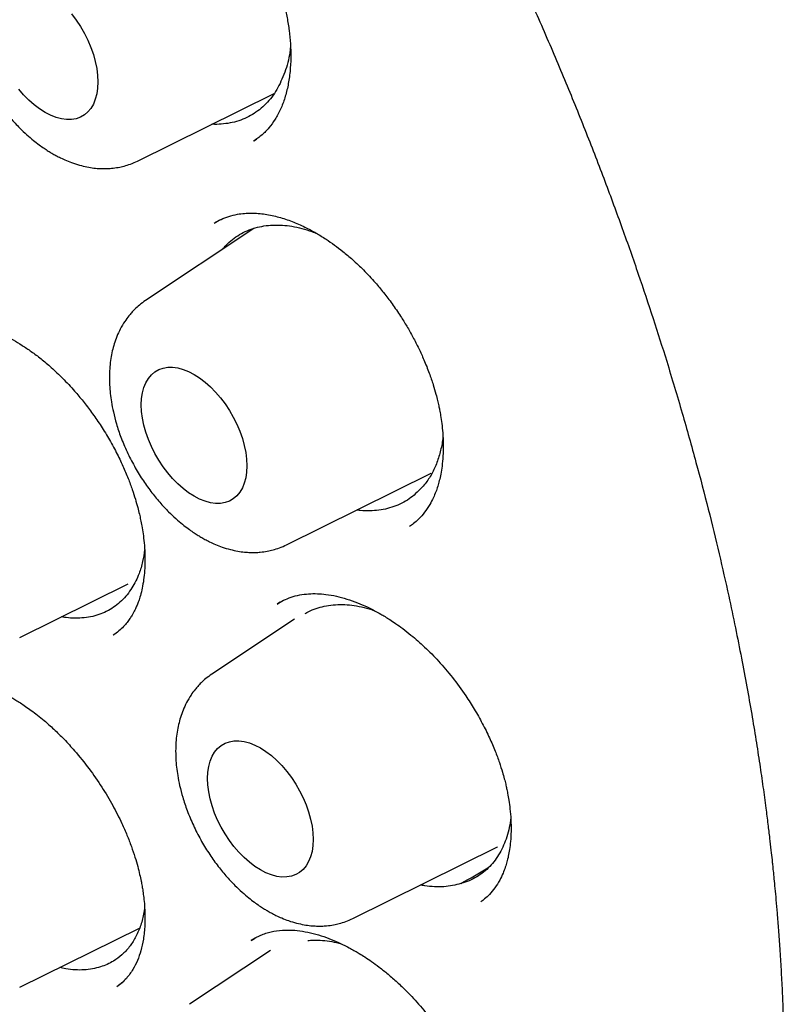
# Model space of a CAD drawing. Units: millimetres. Extents: x 8 to 877, y 12 to 891.
# Drawn here: x 823 to 829, y 386 to 394 of the extents above; entities that cross this region are included whole.
import ezdxf

# ---------------------------------------------------------------- set-up
doc = ezdxf.new("R2010")
doc.units = ezdxf.units.MM

msp = doc.modelspace()

# ---------------------------------------------------------------- linework, layer by layer
at = {"color": 7, "linetype": 'Continuous', "lineweight": 30}
for p, q in [((823.5625, 392.7556), (824.6841, 393.3105)), ((824.5178, 392.9214), (824.5377, 392.935)), ((824.2402, 392.2726), (824.1986, 392.2506)), ((824.5167, 392.2026), (823.6274, 391.6101)), ((824.785, 389.6048), (825.9721, 390.192)), ((825.9697, 390.1908), (825.9721, 390.192)), ((822.5957, 388.8436), (823.4852, 389.2836)), ((824.7343, 389.1345), (824.7101, 389.1208)), ((824.8495, 388.9952), (824.1714, 388.5434)), ((823.3649, 388.8644), (823.3683, 388.8669)), ((823.3809, 388.8762), (823.3852, 388.8794)), ((825.3291, 386.538), (826.5162, 387.1253)), ((826.5138, 387.1241), (826.5162, 387.1253)), ((822.5957, 385.9728), (823.5793, 386.4593)), ((824.5269, 386.3761), (824.4942, 386.3565)), ((824.6532, 386.2761), (823.9887, 385.8334)), ((823.3937, 385.9783), (823.4419, 386.0174))]:
    msp.add_line(p, q, dxfattribs=at)
at = {"color": 7, "linetype": 'Continuous', "lineweight": 30, "flags": 128}
for points in [[(823.0208, 393.963), (823.0589, 393.9125), (823.0941, 393.8592), (823.1262, 393.8036), (823.1548, 393.7464), (823.1795, 393.6882), (823.2001, 393.6297), (823.2163, 393.5714), (823.2281, 393.514), (823.2352, 393.4582), (823.2375, 393.4045), (823.2352, 393.3535), (823.2281, 393.3059), (823.2163, 393.2621), (823.2001, 393.2225), (823.1795, 393.1877), (823.1548, 393.1581), (823.1262, 393.1338), (823.0941, 393.1153), (823.0589, 393.1027), (823.0208, 393.0961), (822.9804, 393.0957), (822.9381, 393.1014), (822.8942, 393.1131), (822.8494, 393.1308), (822.8041, 393.1542), (822.7588, 393.1831), (822.714, 393.2171), (822.6702, 393.256), (822.6278, 393.2992), (822.5874, 393.3463)], [(823.5932, 390.754), (823.5956, 390.8049), (823.6027, 390.8526), (823.6144, 390.8964), (823.6307, 390.9359), (823.6513, 390.9707), (823.676, 391.0004), (823.7046, 391.0246), (823.7366, 391.0431), (823.7719, 391.0558), (823.8099, 391.0623), (823.8504, 391.0628), (823.8927, 391.0571), (823.9365, 391.0454), (823.9813, 391.0277), (824.0266, 391.0043), (824.0719, 390.9754), (824.1168, 390.9413), (824.1606, 390.9025), (824.2029, 390.8592), (824.2434, 390.8121), (824.2814, 390.7616), (824.3167, 390.7083), (824.3487, 390.6527), (824.3773, 390.5955), (824.402, 390.5373), (824.4226, 390.4788), (824.4388, 390.4205), (824.4506, 390.3631), (824.4577, 390.3073), (824.4601, 390.2536), (824.4577, 390.2026), (824.4506, 390.155), (824.4388, 390.1112), (824.4226, 390.0716), (824.402, 390.0369), (824.3773, 390.0072), (824.3487, 389.983), (824.3167, 389.9644), (824.2814, 389.9518), (824.2434, 389.9452), (824.2029, 389.9448), (824.1606, 389.9505), (824.1168, 389.9622), (824.0719, 389.9799), (824.0266, 390.0033), (823.9813, 390.0322), (823.9365, 390.0663), (823.8927, 390.1051), (823.8504, 390.1483), (823.8099, 390.1954), (823.7719, 390.2459), (823.7366, 390.2993), (823.7046, 390.3548), (823.676, 390.412), (823.6513, 390.4702), (823.6307, 390.5288), (823.6144, 390.5871), (823.6027, 390.6445), (823.5956, 390.7003), (823.5932, 390.754)], [(824.1373, 387.6873), (824.1397, 387.7382), (824.1468, 387.7859), (824.1585, 387.8297), (824.1748, 387.8692), (824.1954, 387.904), (824.2201, 387.9337), (824.2486, 387.9579), (824.2807, 387.9764), (824.316, 387.989), (824.354, 387.9956), (824.3944, 387.9961), (824.4368, 387.9904), (824.4806, 387.9786), (824.5254, 387.961), (824.5707, 387.9376), (824.616, 387.9087), (824.6608, 387.8746), (824.7046, 387.8357), (824.747, 387.7925), (824.7874, 387.7454), (824.8255, 387.6949), (824.8607, 387.6416), (824.8928, 387.586), (824.9214, 387.5288), (824.9461, 387.4706), (824.9667, 387.4121), (824.9829, 387.3538), (824.9947, 387.2964), (825.0018, 387.2406), (825.0041, 387.1869), (825.0018, 387.1359), (824.9947, 387.0883), (824.9829, 387.0445), (824.9667, 387.0049), (824.9461, 386.9701), (824.9214, 386.9405), (824.8928, 386.9162), (824.8607, 386.8977), (824.8255, 386.8851), (824.7874, 386.8785), (824.747, 386.8781), (824.7046, 386.8838), (824.6608, 386.8955), (824.616, 386.9132), (824.5707, 386.9366), (824.5254, 386.9655), (824.4806, 386.9995), (824.4368, 387.0384), (824.3944, 387.0816), (824.354, 387.1287), (824.316, 387.1792), (824.2807, 387.2326), (824.2486, 387.2881), (824.2201, 387.3453), (824.1954, 387.4035), (824.1748, 387.4621), (824.1585, 387.5204), (824.1468, 387.5778), (824.1397, 387.6336), (824.1373, 387.6873)]]:
    msp.add_lwpolyline(points, dxfattribs=at)
at = {"color": 7, "linetype": 'Continuous', "lineweight": 30}
for points, knots in [([(811.8974, 406.8918), (811.8859, 406.8907), (811.8582, 406.888), (811.8146, 406.8831), (811.7617, 406.8768), (811.7006, 406.869), (811.6316, 406.8597), (811.554, 406.8486), (811.4678, 406.8352), (811.3732, 406.8194), (811.2712, 406.8009), (811.1012, 406.7672), (810.8682, 406.7126), (810.5608, 406.6236), (810.2435, 406.5118), (809.9186, 406.3737), (809.6764, 406.2521), (809.5108, 406.16), (809.4197, 406.1069), (809.3352, 406.0556), (809.2594, 406.0077), (809.1922, 405.9638), (809.1335, 405.9244), (809.0859, 405.8915), (809.0482, 405.8649), (809.0192, 405.8442), (808.9951, 405.8268), (808.9758, 405.8127), (808.9591, 405.8003), (808.9412, 405.7871), (808.9158, 405.7681), (808.8803, 405.7411), (808.8337, 405.705), (808.7782, 405.661), (808.7167, 405.6108), (808.6521, 405.5566), (808.5871, 405.5002), (808.4827, 405.407), (808.3394, 405.2715), (808.1584, 405.0849), (807.9773, 404.8809), (807.7975, 404.6588), (807.622, 404.4208), (807.4518, 404.1664), (807.3025, 403.9201), (807.1725, 403.6855), (807.0602, 403.4661), (806.9687, 403.2723), (806.8981, 403.1127), (806.8488, 402.996), (806.8071, 402.8933), (806.7732, 402.807), (806.7464, 402.7366), (806.726, 402.6818), (806.7106, 402.6395), (806.6987, 402.6067), (806.6874, 402.5748), (806.6736, 402.5357), (806.6556, 402.484), (806.6336, 402.419), (806.6077, 402.3404), (806.5789, 402.2501), (806.5491, 402.1531), (806.5199, 402.0542), (806.4919, 401.9556), (806.4651, 401.8575), (806.4271, 401.7123), (806.3804, 401.5204), (806.328, 401.281), (806.2806, 401.0389), (806.2371, 400.7874), (806.204, 400.5666), (806.1794, 400.3803), (806.1617, 400.2333), (806.1453, 400.0818), (806.1303, 399.9256), (806.1169, 399.7657), (806.1056, 399.6076), (806.0971, 399.4669), (806.091, 399.3475), (806.0868, 399.2485), (806.0835, 399.1588), (806.081, 399.0785), (806.0792, 399.0076), (806.0778, 398.9446), (806.0768, 398.8839), (806.0759, 398.8173), (806.0753, 398.7408), (806.0751, 398.6566), (806.0753, 398.5698), (806.0761, 398.4826), (806.0773, 398.3952), (806.0791, 398.3075), (806.0829, 398.1568), (806.0908, 397.9419), (806.1094, 397.5939), (806.1415, 397.1738), (806.1931, 396.6791), (806.259, 396.1787), (806.339, 395.6731), (806.4332, 395.1628), (806.5367, 394.6703), (806.6482, 394.1941), (806.7666, 393.7323), (806.8982, 393.2604), (807.0434, 392.7787), (807.2027, 392.2877), (807.3765, 391.788), (807.5653, 391.28), (807.7693, 390.7645), (807.9891, 390.2421), (808.2248, 389.7135), (808.4768, 389.1797), (808.7453, 388.6415), (809.0305, 388.0998), (809.3104, 387.5957), (809.5815, 387.1296), (809.8407, 386.7019), (810.1104, 386.2744), (810.3906, 385.8479), (810.6795, 385.4255), (810.9768, 385.0079), (811.2823, 384.5955), (811.5959, 384.1888), (811.916, 383.7901), (812.2388, 383.4039), (812.562, 383.0322), (812.883, 382.6774), (813.2013, 382.3391), (813.5144, 382.0188), (813.8218, 381.7161), (814.1231, 381.4302), (814.4198, 381.1591), (814.7393, 380.8776), (815.0804, 380.5898), (815.4415, 380.2993), (815.7922, 380.0304), (816.1321, 379.7821), (816.4606, 379.5534), (816.7775, 379.3433), (817.0617, 379.1639), (817.3145, 379.0111), (817.5415, 378.8791), (817.7711, 378.7508), (818.0094, 378.6233), (818.2566, 378.497), (818.5126, 378.3728), (818.7772, 378.2515), (819.0514, 378.1333), (819.3302, 378.0212), (819.6129, 377.9158), (819.8991, 377.8177), (820.1486, 377.7399), (820.3541, 377.6811), (820.5087, 377.6395), (820.649, 377.6042), (820.776, 377.5741), (820.8894, 377.5487), (820.9893, 377.5277), (821.0749, 377.5105), (821.1469, 377.4968), (821.2109, 377.485), (821.2729, 377.4741), (821.3406, 377.4627), (821.4177, 377.4503), (821.507, 377.4369), (821.6092, 377.4227), (821.7242, 377.4083), (821.8508, 377.3944), (821.9888, 377.3814), (822.1378, 377.3702), (822.2981, 377.3614), (822.5136, 377.3543), (822.7801, 377.3544), (823.0927, 377.3683), (823.405, 377.3967), (823.6608, 377.4326), (823.8617, 377.4683), (824.0087, 377.4982), (824.1552, 377.5317), (824.3011, 377.5691), (824.4456, 377.61), (824.5747, 377.6501), (824.6851, 377.6872), (824.7742, 377.7188), (824.8524, 377.7479), (824.9198, 377.7741), (824.9766, 377.797), (825.0258, 377.8173), (825.0705, 377.8363), (825.1144, 377.8554), (825.159, 377.8752), (825.2077, 377.8974), (825.2628, 377.9231), (825.3261, 377.9536), (825.3973, 377.9891), (825.4765, 378.0302), (825.5663, 378.0786), (825.6666, 378.1354), (825.7775, 378.2015), (825.8963, 378.2763), (826.0227, 378.3607), (826.1561, 378.4553), (826.2851, 378.5528), (826.4069, 378.6505), (826.5175, 378.7441), (826.6232, 378.8382), (826.7225, 378.9308), (826.8155, 379.0216), (826.9165, 379.1244), (827.0229, 379.2381), (827.1321, 379.3616), (827.2292, 379.477), (827.3148, 379.5833), (827.3894, 379.6799), (827.4534, 379.7658), (827.4926, 379.8209), (827.5106, 379.8461)], [0, 0, 0, 0, 0.000751, 0.0018, 0.003151, 0.004698, 0.006515, 0.008601, 0.010956, 0.013582, 0.016478, 0.019579, 0.02814, 0.036695, 0.046873, 0.057044, 0.067207, 0.070373, 0.073492, 0.07636, 0.078953, 0.081271, 0.083314, 0.085082, 0.086278, 0.087304, 0.088161, 0.088848, 0.089368, 0.089956, 0.09076, 0.092097, 0.093784, 0.095821, 0.098166, 0.100577, 0.103021, 0.105495, 0.112462, 0.119666, 0.127245, 0.135054, 0.14306, 0.151261, 0.159657, 0.165937, 0.172323, 0.178812, 0.18242, 0.185614, 0.188394, 0.190761, 0.19255, 0.193998, 0.195106, 0.195879, 0.196578, 0.197598, 0.198938, 0.200599, 0.202623, 0.20498, 0.207483, 0.209957, 0.212401, 0.214816, 0.217203, 0.223041, 0.228697, 0.234229, 0.239989, 0.246037, 0.249226, 0.252489, 0.255826, 0.259238, 0.262724, 0.266228, 0.269446, 0.271743, 0.273837, 0.275726, 0.277413, 0.278896, 0.280175, 0.281361, 0.282687, 0.284324, 0.28611, 0.287896, 0.289682, 0.291468, 0.293255, 0.295042, 0.300658, 0.306275, 0.315951, 0.32563, 0.335315, 0.345005, 0.3547, 0.364416, 0.372881, 0.381506, 0.390289, 0.399231, 0.408331, 0.417591, 0.427009, 0.436586, 0.446322, 0.456216, 0.46627, 0.476483, 0.486855, 0.497386, 0.505754, 0.514219, 0.522783, 0.531444, 0.540203, 0.548901, 0.557694, 0.566581, 0.575418, 0.584231, 0.592859, 0.6013, 0.609556, 0.617625, 0.62537, 0.632935, 0.640321, 0.647527, 0.656619, 0.665407, 0.673894, 0.682077, 0.689958, 0.697537, 0.704813, 0.710306, 0.715619, 0.721038, 0.726712, 0.732642, 0.738716, 0.745038, 0.751607, 0.758423, 0.76513, 0.772061, 0.779216, 0.783347, 0.787141, 0.790598, 0.793717, 0.796551, 0.799033, 0.801163, 0.802942, 0.804427, 0.805957, 0.807598, 0.809514, 0.811762, 0.814341, 0.817252, 0.820494, 0.824001, 0.827828, 0.831975, 0.836436, 0.844655, 0.852999, 0.861469, 0.870063, 0.874191, 0.878347, 0.882531, 0.886743, 0.890983, 0.89518, 0.898173, 0.900854, 0.903224, 0.905282, 0.907029, 0.908464, 0.90985, 0.911209, 0.912586, 0.914064, 0.915827, 0.917844, 0.920142, 0.922722, 0.925585, 0.928992, 0.932729, 0.936794, 0.941188, 0.945911, 0.950963, 0.955163, 0.95938, 0.963412, 0.967258, 0.970919, 0.974395, 0.979355, 0.983881, 0.987973, 0.991631, 0.994854, 0.997644, 1, 1, 1, 1]), ([(817.2126, 405.3913), (817.2716, 405.357), (817.3897, 405.2883), (817.5624, 405.1839), (817.7262, 405.0823), (817.8763, 404.9867), (818.0129, 404.8978), (818.1415, 404.8125), (818.2605, 404.732), (818.3683, 404.6578), (818.4523, 404.5992), (818.5152, 404.5548), (818.5598, 404.5231), (818.5941, 404.4986), (818.6259, 404.4758), (818.6574, 404.4531), (818.6918, 404.4282), (818.7266, 404.4029), (818.7651, 404.3748), (818.8089, 404.3425), (818.8695, 404.2977), (818.9494, 404.238), (819.0512, 404.161), (819.1695, 404.0701), (819.3049, 403.9644), (819.4579, 403.8425), (819.6259, 403.7059), (819.8085, 403.554), (820.0021, 403.389), (820.2059, 403.211), (820.417, 403.0218), (820.6346, 402.8215), (820.8547, 402.6133), (821.0988, 402.3763), (821.3667, 402.1081), (821.658, 401.8062), (821.9568, 401.4855), (822.2628, 401.1451), (822.5753, 400.7843), (822.8871, 400.4104), (823.1977, 400.0237), (823.5129, 399.6159), (823.8319, 399.1863), (824.1538, 398.7345), (824.4718, 398.2686), (824.7852, 397.789), (825.0932, 397.2961), (825.3894, 396.7999), (825.6733, 396.3015), (825.945, 395.8019), (826.2093, 395.292), (826.4654, 394.7721), (826.6955, 394.2796), (826.8995, 393.8205), (827.0773, 393.4016), (827.2432, 392.9921), (827.3971, 392.5936), (827.5397, 392.2064), (827.6714, 391.8308), (827.7928, 391.4671), (827.9134, 391.087), (828.0313, 390.693), (828.1447, 390.2879), (828.2455, 389.9024), (828.3346, 389.5367), (828.4081, 389.2126), (828.4685, 388.9276), (828.5181, 388.6791), (828.5624, 388.443), (828.6018, 388.2192), (828.6367, 388.0077), (828.6675, 387.8083), (828.6945, 387.6219), (828.7167, 387.4575), (828.7345, 387.317), (828.7484, 387.2015), (828.7596, 387.1039), (828.7675, 387.0316), (828.7735, 386.975), (828.7788, 386.9238), (828.7853, 386.8593), (828.793, 386.7801), (828.8017, 386.6856), (828.8115, 386.572), (828.8221, 386.4386), (828.8331, 386.2847), (828.8433, 386.1181), (828.8523, 385.9449), (828.8617, 385.7153), (828.8689, 385.4324), (828.8703, 385.0775), (828.8631, 384.7071), (828.8452, 384.3226), (828.821, 383.9955), (828.7947, 383.7231), (828.7697, 383.5051), (828.7424, 383.2978), (828.7139, 383.1067), (828.6857, 382.936), (828.6586, 382.7852), (828.6332, 382.6535), (828.6099, 382.5394), (828.5895, 382.4447), (828.5724, 382.3682), (828.5577, 382.3043), (828.5426, 382.2406), (828.5247, 382.1667), (828.5027, 382.0795), (828.4767, 381.9806), (828.4465, 381.8701), (828.4114, 381.7481), (828.3711, 381.6147), (828.3256, 381.4725), (828.2746, 381.3217), (828.2235, 381.1791), (828.1731, 381.0459), (828.1246, 380.9234), (828.0723, 380.7972), (828.016, 380.6677), (827.9554, 380.5349), (827.891, 380.4006), (827.834, 380.2877), (827.7883, 380.2005), (827.7571, 380.1423), (827.7315, 380.0956), (827.7119, 380.0602), (827.6943, 380.0289), (827.6745, 379.9942), (827.6483, 379.9488), (827.6167, 379.8951), (827.5801, 379.8343), (827.5388, 379.7673), (827.4921, 379.6935), (827.4419, 379.6166), (827.3902, 379.5398), (827.3387, 379.4656), (827.259, 379.354), (827.1512, 379.2111), (827.0359, 379.0692), (826.9469, 378.9654), (826.8855, 378.8962), (826.8306, 378.8361), (826.7824, 378.7847), (826.7379, 378.7384), (826.693, 378.6925), (826.6399, 378.6396), (826.5761, 378.5778), (826.5, 378.5066), (826.4132, 378.4286), (826.3152, 378.3444), (826.2054, 378.2547), (826.0945, 378.169), (825.9889, 378.0916), (825.8964, 378.0271), (825.8119, 377.9709), (825.7361, 377.9225), (825.669, 377.8812), (825.6283, 377.8571), (825.6093, 377.8457)], [0, 0, 0, 0, 0.006496, 0.01301, 0.019026, 0.024546, 0.029568, 0.034093, 0.038744, 0.042717, 0.046013, 0.048041, 0.049688, 0.050953, 0.051838, 0.053215, 0.054435, 0.055656, 0.057076, 0.058697, 0.060521, 0.063793, 0.067564, 0.071833, 0.076959, 0.082657, 0.088928, 0.09577, 0.103184, 0.11076, 0.118851, 0.12721, 0.135656, 0.144188, 0.155491, 0.166942, 0.178541, 0.191133, 0.203894, 0.216825, 0.229926, 0.243196, 0.257456, 0.271906, 0.286547, 0.301378, 0.3164, 0.331612, 0.346129, 0.360815, 0.375671, 0.390695, 0.405887, 0.418072, 0.430029, 0.441653, 0.452944, 0.463901, 0.474524, 0.484815, 0.494771, 0.506816, 0.518333, 0.529324, 0.539788, 0.549725, 0.557253, 0.564449, 0.571311, 0.577839, 0.584035, 0.589898, 0.595427, 0.600552, 0.604522, 0.607968, 0.610889, 0.613287, 0.614475, 0.615987, 0.61791, 0.620304, 0.623169, 0.626503, 0.630668, 0.635389, 0.640651, 0.64607, 0.651485, 0.662111, 0.672723, 0.685337, 0.697931, 0.710505, 0.71804, 0.725568, 0.73288, 0.739578, 0.745655, 0.751018, 0.755781, 0.759944, 0.763508, 0.766222, 0.768443, 0.770653, 0.773388, 0.77679, 0.780579, 0.784728, 0.789573, 0.794831, 0.800502, 0.806594, 0.813135, 0.818084, 0.823262, 0.828671, 0.83431, 0.840178, 0.846277, 0.852439, 0.855694, 0.858424, 0.860628, 0.862307, 0.863474, 0.865117, 0.867316, 0.870071, 0.872969, 0.876302, 0.880068, 0.88411, 0.888087, 0.891986, 0.895808, 0.905924, 0.915458, 0.92006, 0.924208, 0.927851, 0.930991, 0.933658, 0.936449, 0.939589, 0.943701, 0.948364, 0.953605, 0.959424, 0.965821, 0.972795, 0.978435, 0.983645, 0.988405, 0.992717, 0.996582, 1, 1, 1, 1]), ([(822.9982, 395.463), (823.0167, 395.4728), (823.0511, 395.491), (823.1024, 395.5094), (823.1445, 395.5206), (823.1776, 395.5271), (823.2042, 395.531), (823.2268, 395.5334), (823.2483, 395.5349), (823.2667, 395.5356), (823.2858, 395.5359), (823.3062, 395.5356), (823.3279, 395.5346), (823.3581, 395.5324), (823.3983, 395.5275), (823.4515, 395.5179), (823.5142, 395.5023), (823.588, 395.4785), (823.6732, 395.4439), (823.7573, 395.402), (823.8351, 395.3568), (823.8986, 395.3154), (823.9523, 395.277), (823.9935, 395.2455), (824.0265, 395.2189), (824.0584, 395.1921), (824.0959, 395.1591), (824.1443, 395.1141), (824.2038, 395.0544), (824.2738, 394.9773), (824.3509, 394.8831), (824.4291, 394.7757), (824.5022, 394.6622), (824.5692, 394.5447), (824.6279, 394.4274), (824.6775, 394.3127), (824.7159, 394.2098), (824.745, 394.1185), (824.7698, 394.027), (824.791, 393.9303), (824.8079, 393.8243), (824.8184, 393.7147), (824.8213, 393.6018), (824.8152, 393.4879), (824.7991, 393.3774), (824.773, 393.2736), (824.7375, 393.1799), (824.6935, 393.0977), (824.651, 393.0392), (824.6126, 392.9962), (824.5818, 392.9671), (824.5486, 392.9413), (824.5257, 392.9267), (824.5133, 392.9188)], [0, 0, 0, 0, 0.025325, 0.047074, 0.065234, 0.076481, 0.085681, 0.095247, 0.101313, 0.107298, 0.113642, 0.120348, 0.127418, 0.13485, 0.149663, 0.165984, 0.185072, 0.207095, 0.232073, 0.260032, 0.280511, 0.299873, 0.315658, 0.327851, 0.336439, 0.345101, 0.356273, 0.370127, 0.389134, 0.41162, 0.437598, 0.466906, 0.495747, 0.522563, 0.552041, 0.578558, 0.602114, 0.622715, 0.641234, 0.665084, 0.689954, 0.716261, 0.744737, 0.775372, 0.807036, 0.838576, 0.870029, 0.900843, 0.930026, 0.944023, 0.959526, 0.978178, 1, 1, 1, 1]), ([(822.4048, 394.761), (822.3882, 394.7492), (822.3576, 394.7274), (822.3198, 394.6929), (822.2908, 394.6625), (822.263, 394.6295), (822.2314, 394.5861), (822.1982, 394.5296), (822.1697, 394.4674), (822.1483, 394.4071), (822.132, 394.3468), (822.1199, 394.2844), (822.112, 394.2184), (822.1082, 394.1462), (822.1094, 394.0724), (822.1155, 393.9983), (822.1256, 393.9245), (822.1417, 393.8421), (822.1668, 393.7459), (822.2034, 393.6366), (822.2523, 393.5197), (822.3118, 393.4031), (822.3778, 393.294), (822.4477, 393.1949), (822.5201, 393.1058), (822.589, 393.0319), (822.6517, 392.9725), (822.7053, 392.9268), (822.7524, 392.8904), (822.7932, 392.8615), (822.8282, 392.8387), (822.8609, 392.8188), (822.8946, 392.7999), (822.9342, 392.7795), (822.9819, 392.7577), (823.0387, 392.7358), (823.0999, 392.7172), (823.1608, 392.7038), (823.2151, 392.6962), (823.2633, 392.693), (823.3066, 392.6928), (823.3538, 392.6956), (823.4022, 392.7023), (823.4547, 392.7141), (823.5077, 392.7306), (823.5435, 392.7469), (823.5625, 392.7556)], [0, 0, 0, 0, 0.021656, 0.039845, 0.05458, 0.066865, 0.087359, 0.113287, 0.137378, 0.159793, 0.180861, 0.203147, 0.226003, 0.249058, 0.276062, 0.299014, 0.321399, 0.347999, 0.378836, 0.413906, 0.453037, 0.492211, 0.529769, 0.565757, 0.600218, 0.633189, 0.65841, 0.680931, 0.700163, 0.716089, 0.729914, 0.741184, 0.753876, 0.768412, 0.786027, 0.806868, 0.830834, 0.852938, 0.873348, 0.88971, 0.904546, 0.918867, 0.939508, 0.956819, 0.976983, 1, 1, 1, 1]), ([(824.8175, 393.6936), (824.8168, 393.6851), (824.8136, 393.6472), (824.8008, 393.5831), (824.7792, 393.5017), (824.7583, 393.4522), (824.7478, 393.4274)], [0, 0, 0, 0, 0.085272, 0.384736, 0.691121, 1, 1, 1, 1]), ([(824.7478, 393.4274), (824.7372, 393.4041), (824.7157, 393.3574), (824.6756, 393.2945), (824.6294, 393.2372), (824.5774, 393.1873), (824.5206, 393.1453), (824.4594, 393.1111), (824.3932, 393.0847), (824.3232, 393.0664), (824.2499, 393.0576), (824.1996, 393.0547), (824.173, 393.0572), (824.1722, 393.0573)], [0, 0, 0, 0, 0.098218, 0.197117, 0.298167, 0.399961, 0.498879, 0.597797, 0.698127, 0.799921, 0.898138, 0.997038, 1, 1, 1, 1]), ([(824.1925, 392.2467), (824.2104, 392.2571), (824.2455, 392.2775), (824.3088, 392.3023), (824.3934, 392.3227), (824.4952, 392.331), (824.6077, 392.3219), (824.7198, 392.2977), (824.8285, 392.2616), (824.9311, 392.2166), (825.024, 392.1672), (825.1054, 392.117), (825.1785, 392.0664), (825.2514, 392.0109), (825.3314, 391.9434), (825.4212, 391.8585), (825.5063, 391.7672), (825.5843, 391.6736), (825.6536, 391.582), (825.7168, 391.4894), (825.7734, 391.3981), (825.8234, 391.3097), (825.8703, 391.2179), (825.9156, 391.1188), (825.9553, 391.0194), (825.9876, 390.925), (826.0095, 390.8498), (826.024, 390.7924), (826.0337, 390.7496), (826.042, 390.7086), (826.0508, 390.6601), (826.06, 390.5964), (826.068, 390.5181), (826.0722, 390.4276), (826.0701, 390.3363), (826.0624, 390.254), (826.0516, 390.1872), (826.0395, 390.1328), (826.0261, 390.0853), (826.0101, 390.0387), (825.9889, 389.9878), (825.9591, 389.9303), (825.9186, 389.8697), (825.872, 389.8168), (825.8282, 389.7792), (825.8046, 389.7632), (825.7936, 389.7556)], [0, 0, 0, 0, 0.028754, 0.056487, 0.083266, 0.12175, 0.158206, 0.192466, 0.224568, 0.254383, 0.281021, 0.304302, 0.324203, 0.344046, 0.367482, 0.394536, 0.425256, 0.447793, 0.471976, 0.497797, 0.518234, 0.539576, 0.561812, 0.583534, 0.60915, 0.630958, 0.648977, 0.661415, 0.671083, 0.679128, 0.690603, 0.706099, 0.725597, 0.748895, 0.775114, 0.797949, 0.817421, 0.833634, 0.848722, 0.863628, 0.880807, 0.902409, 0.928309, 0.955061, 0.978901, 1, 1, 1, 1]), ([(824.2626, 392.0333), (824.2715, 392.0441), (824.2956, 392.0731), (824.3412, 392.1128), (824.3989, 392.1529), (824.4617, 392.1847), (824.5285, 392.2084), (824.5989, 392.2239), (824.6734, 392.2313), (824.7506, 392.2302), (824.83, 392.2209), (824.9108, 392.2031), (824.9794, 392.1827), (825.0209, 392.1653), (825.0346, 392.1595)], [0, 0, 0, 0, 0.052857, 0.14219, 0.2328, 0.32473, 0.414063, 0.503396, 0.594005, 0.685935, 0.774636, 0.864602, 0.955211, 1, 1, 1, 1]), ([(823.6273, 391.6101), (823.6107, 391.5983), (823.5801, 391.5765), (823.5423, 391.542), (823.5133, 391.5116), (823.4855, 391.4786), (823.4539, 391.4352), (823.4207, 391.3787), (823.3922, 391.3165), (823.3708, 391.2562), (823.3545, 391.1959), (823.3424, 391.1335), (823.3345, 391.0675), (823.3307, 390.9953), (823.3319, 390.9215), (823.338, 390.8474), (823.3481, 390.7736), (823.3642, 390.6912), (823.3893, 390.595), (823.4259, 390.4857), (823.4748, 390.3688), (823.5343, 390.2522), (823.6003, 390.1431), (823.6702, 390.044), (823.7426, 389.9549), (823.8116, 389.881), (823.8742, 389.8216), (823.9278, 389.776), (823.9749, 389.7395), (824.0157, 389.7106), (824.0507, 389.6878), (824.0834, 389.6679), (824.1171, 389.649), (824.1567, 389.6286), (824.2044, 389.6068), (824.2612, 389.5849), (824.3224, 389.5663), (824.3833, 389.5529), (824.4376, 389.5453), (824.4858, 389.5421), (824.5291, 389.5419), (824.5763, 389.5447), (824.6247, 389.5514), (824.6772, 389.5632), (824.7302, 389.5797), (824.766, 389.596), (824.785, 389.6047)], [0, 0, 0, 0, 0.0216561, 0.0398447, 0.0545805, 0.066865, 0.0873586, 0.1132872, 0.1373779, 0.1597931, 0.1808608, 0.2031465, 0.2260029, 0.2490583, 0.2760621, 0.2990141, 0.3213993, 0.3479989, 0.3788363, 0.4139059, 0.4530374, 0.4922115, 0.5297687, 0.5657566, 0.6002175, 0.6331888, 0.6584102, 0.6809305, 0.7001634, 0.7160887, 0.7299138, 0.7411839, 0.7538756, 0.7684115, 0.7860266, 0.8068676, 0.8308341, 0.8529376, 0.873348, 0.8897097, 0.9045464, 0.9188666, 0.9395083, 0.9568191, 0.9769834, 1, 1, 1, 1]), ([(821.7793, 391.365), (821.7998, 391.3764), (821.8377, 391.3975), (821.8968, 391.4174), (821.9499, 391.429), (822.0019, 391.4352), (822.0549, 391.4368), (822.1082, 391.4338), (822.1711, 391.4258), (822.251, 391.4089), (822.349, 391.3778), (822.4473, 391.3364), (822.5363, 391.2906), (822.6159, 391.2432), (822.6926, 391.1917), (822.7727, 391.1316), (822.8588, 391.0589), (822.9516, 390.9708), (823.0385, 390.8774), (823.1174, 390.783), (823.1873, 390.6914), (823.2571, 390.5903), (823.3253, 390.4804), (823.388, 390.3665), (823.4417, 390.2554), (823.4849, 390.1534), (823.5186, 390.0624), (823.5442, 389.983), (823.5633, 389.9155), (823.5773, 389.8595), (823.5885, 389.8088), (823.5988, 389.7555), (823.6089, 389.692), (823.6178, 389.6172), (823.6233, 389.5353), (823.6241, 389.4522), (823.6198, 389.3734), (823.611, 389.3008), (823.5984, 389.2345), (823.5839, 389.1802), (823.5693, 389.1367), (823.556, 389.1033), (823.543, 389.0745), (823.5299, 389.0489), (823.5159, 389.0243), (823.4987, 388.9971), (823.4758, 388.9657), (823.4463, 388.9314), (823.4092, 388.8955), (823.3795, 388.8745), (823.3637, 388.8632)], [0, 0, 0, 0, 0.031462, 0.058255, 0.080373, 0.097792, 0.116896, 0.135092, 0.152634, 0.180791, 0.21174, 0.242203, 0.268146, 0.289803, 0.311534, 0.334768, 0.359774, 0.387867, 0.419245, 0.442003, 0.466236, 0.491945, 0.519133, 0.547398, 0.573693, 0.597397, 0.618486, 0.63687, 0.652571, 0.665612, 0.676247, 0.688584, 0.704095, 0.722756, 0.744509, 0.767025, 0.788878, 0.810081, 0.83065, 0.850478, 0.864007, 0.876117, 0.886817, 0.89668, 0.906064, 0.918606, 0.934286, 0.953083, 0.974986, 1, 1, 1, 1]), ([(826.0683, 390.492), (826.0682, 390.4908), (826.0658, 390.4516), (826.0504, 390.3803), (826.0213, 390.2787), (825.9786, 390.1866), (825.9251, 390.1035), (825.8801, 390.059), (825.8577, 390.0368)], [0, 0, 0, 0, 0.005676, 0.200401, 0.394558, 0.596173, 0.798445, 1, 1, 1, 1]), ([(825.8577, 390.0368), (825.8405, 390.0215), (825.8059, 389.9908), (825.7471, 389.9537), (825.6832, 389.9235), (825.6148, 389.9017), (825.5432, 389.8881), (825.4685, 389.8833), (825.4086, 389.8843), (825.3729, 389.8898), (825.364, 389.8912)], [0, 0, 0, 0, 0.134287, 0.269507, 0.407667, 0.546843, 0.682088, 0.817333, 0.954509, 1, 1, 1, 1]), ([(823.6207, 389.5634), (823.616, 389.5312), (823.6061, 389.4626), (823.5799, 389.3786), (823.5496, 389.3072), (823.5278, 389.2706), (823.5169, 389.2522)], [0, 0, 0, 0, 0.273385, 0.582336, 0.791172, 1, 1, 1, 1]), ([(823.5169, 389.2522), (823.504, 389.2329), (823.4781, 389.1941), (823.4316, 389.1441), (823.3808, 389.1005), (823.3426, 389.078), (823.3239, 389.067)], [0, 0, 0, 0, 0.248898, 0.499524, 0.7556, 1, 1, 1, 1]), ([(824.7072, 389.1185), (824.7245, 389.1292), (824.7585, 389.1501), (824.8199, 389.1758), (824.8909, 389.1945), (824.9648, 389.204), (825.0366, 389.2052), (825.1119, 389.1992), (825.193, 389.185), (825.2798, 389.1617), (825.3646, 389.1315), (825.4422, 389.0978), (825.5056, 389.0659), (825.5547, 389.0388), (825.5943, 389.0154), (825.6352, 388.9899), (825.6836, 388.9576), (825.742, 388.9157), (825.8222, 388.8531), (825.9216, 388.7658), (826.0359, 388.6494), (826.1496, 388.5152), (826.2467, 388.3818), (826.3276, 388.2548), (826.3929, 388.1393), (826.4499, 388.0242), (826.496, 387.9167), (826.5308, 387.8229), (826.555, 387.7468), (826.5717, 387.6873), (826.5828, 387.6427), (826.5918, 387.6032), (826.6007, 387.5597), (826.6105, 387.5035), (826.6201, 387.4319), (826.6273, 387.3457), (826.6288, 387.2562), (826.6243, 387.1736), (826.616, 387.1061), (826.6059, 387.0507), (826.5943, 387.0026), (826.5801, 386.9559), (826.561, 386.9053), (826.5338, 386.8481), (826.4961, 386.7877), (826.4525, 386.7349), (826.4115, 386.6976), (826.3897, 386.682), (826.3795, 386.6746)], [0, 0, 0, 0, 0.02914, 0.057094, 0.083923, 0.10947, 0.133579, 0.156481, 0.183249, 0.209317, 0.234656, 0.257292, 0.276115, 0.288871, 0.298979, 0.309706, 0.323326, 0.339844, 0.359266, 0.392129, 0.427109, 0.464187, 0.503351, 0.530605, 0.55874, 0.587138, 0.612536, 0.634461, 0.652929, 0.666016, 0.676578, 0.684681, 0.694422, 0.708269, 0.726204, 0.748206, 0.774477, 0.797493, 0.817274, 0.833917, 0.849324, 0.864327, 0.881503, 0.903093, 0.928971, 0.955629, 0.979246, 1, 1, 1, 1]), ([(824.9379, 389.0405), (824.9465, 389.0458), (824.9745, 389.0629), (825.0269, 389.0835), (825.0945, 389.1027), (825.167, 389.1135), (825.2427, 389.1161), (825.3208, 389.1105), (825.4007, 389.0963), (825.4628, 389.081), (825.4984, 389.0678), (825.5062, 389.065)], [0, 0, 0, 0, 0.057282, 0.1856546, 0.3140272, 0.4442333, 0.5763376, 0.7047102, 0.8330828, 0.9632889, 1, 1, 1, 1]), ([(823.3209, 389.0651), (823.301, 389.0554), (823.2608, 389.0359), (823.195, 389.0166), (823.125, 389.0046), (823.0518, 389.0017), (822.9898, 389.0047), (822.952, 389.0116), (822.9398, 389.0138)], [0, 0, 0, 0, 0.18026, 0.363745, 0.54723, 0.734053, 0.914314, 1, 1, 1, 1]), ([(824.1714, 388.5434), (824.1548, 388.5316), (824.1241, 388.5098), (824.0864, 388.4753), (824.0574, 388.4449), (824.0296, 388.4119), (823.998, 388.3685), (823.9648, 388.312), (823.9362, 388.2498), (823.9148, 388.1894), (823.8986, 388.1292), (823.8865, 388.0668), (823.8785, 388.0008), (823.8747, 387.9286), (823.876, 387.8548), (823.882, 387.7807), (823.8922, 387.7069), (823.9082, 387.6245), (823.9333, 387.5283), (823.97, 387.419), (824.0189, 387.3021), (824.0784, 387.1855), (824.1444, 387.0764), (824.2143, 386.9773), (824.2867, 386.8882), (824.3556, 386.8143), (824.4183, 386.7549), (824.4718, 386.7092), (824.519, 386.6728), (824.5598, 386.6439), (824.5948, 386.6211), (824.6275, 386.6012), (824.6611, 386.5823), (824.7008, 386.5619), (824.7485, 386.5401), (824.8053, 386.5182), (824.8665, 386.4995), (824.9274, 386.4862), (824.9816, 386.4786), (825.0299, 386.4753), (825.0731, 386.4752), (825.1203, 386.478), (825.1688, 386.4847), (825.2212, 386.4965), (825.2743, 386.513), (825.31, 386.5293), (825.3291, 386.538)], [0, 0, 0, 0, 0.021656, 0.039845, 0.05458, 0.066865, 0.087359, 0.113287, 0.137378, 0.159793, 0.180861, 0.203147, 0.226003, 0.249058, 0.276062, 0.299014, 0.321399, 0.347999, 0.378836, 0.413906, 0.453037, 0.492211, 0.529769, 0.565757, 0.600218, 0.633189, 0.65841, 0.680931, 0.700163, 0.716089, 0.729914, 0.741184, 0.753876, 0.768412, 0.786027, 0.806868, 0.830834, 0.852938, 0.873348, 0.88971, 0.904546, 0.918867, 0.939508, 0.956819, 0.976983, 1, 1, 1, 1]), ([(821.7494, 388.4407), (821.7618, 388.4483), (821.7844, 388.462), (821.8175, 388.4771), (821.8457, 388.4877), (821.8682, 388.4946), (821.8896, 388.4998), (821.9083, 388.5037), (821.9283, 388.5071), (821.9497, 388.5098), (821.9728, 388.5118), (821.9976, 388.513), (822.0316, 388.513), (822.0768, 388.5104), (822.1367, 388.5024), (822.1988, 388.4893), (822.2616, 388.4715), (822.3235, 388.4502), (822.3859, 388.4246), (822.4432, 388.3978), (822.4902, 388.3734), (822.5289, 388.3518), (822.5646, 388.3306), (822.6027, 388.3068), (822.6452, 388.2785), (822.6921, 388.2453), (822.7432, 388.2065), (822.805, 388.156), (822.8782, 388.0908), (822.9617, 388.0084), (823.0597, 387.9012), (823.1648, 387.7705), (823.2696, 387.6193), (823.3595, 387.4683), (823.427, 387.3356), (823.4764, 387.2229), (823.5121, 387.1305), (823.541, 387.0446), (823.5632, 386.9679), (823.5796, 386.9026), (823.5912, 386.849), (823.5998, 386.8035), (823.6072, 386.7579), (823.6144, 386.7045), (823.6207, 386.6389), (823.6243, 386.5631), (823.6229, 386.4697), (823.6126, 386.37), (823.5913, 386.2736), (823.5628, 386.192), (823.5315, 386.1297), (823.4985, 386.0795), (823.4692, 386.0433), (823.4338, 386.0077), (823.407, 385.9878), (823.3925, 385.9771)], [0, 0, 0, 0, 0.021778, 0.039541, 0.05327, 0.06387, 0.070749, 0.077857, 0.08543, 0.093472, 0.101985, 0.110971, 0.120433, 0.138481, 0.158447, 0.18043, 0.198259, 0.217244, 0.237066, 0.254316, 0.268064, 0.278317, 0.28793, 0.298822, 0.310995, 0.324448, 0.339182, 0.3552, 0.378553, 0.404204, 0.431545, 0.471499, 0.509837, 0.546545, 0.581623, 0.604122, 0.625841, 0.646477, 0.66467, 0.680226, 0.693165, 0.703499, 0.713619, 0.727181, 0.744202, 0.764655, 0.788052, 0.822063, 0.853627, 0.883004, 0.913502, 0.929939, 0.949629, 0.972984, 1, 1, 1, 1]), ([(826.625, 387.3633), (826.6214, 387.3372), (826.6138, 387.2829), (826.5936, 387.2083), (826.5674, 387.1383), (826.5354, 387.0746), (826.4973, 387.0161), (826.4529, 386.9633), (826.4028, 386.9172), (826.3466, 386.878), (826.2848, 386.8459), (826.2392, 386.8316), (826.2163, 386.8244)], [0, 0, 0, 0, 0.095702, 0.199251, 0.296156, 0.393063, 0.492562, 0.59206, 0.692494, 0.792925, 0.896463, 1, 1, 1, 1]), ([(826.2163, 386.8244), (826.29, 386.8673), (826.3655, 386.9112), (826.4414, 386.9553), (826.4431, 386.9563)], [0, 0, 0, 0, 0.977104, 1, 1, 1, 1]), ([(826.2163, 386.8244), (826.1939, 386.8183), (826.1489, 386.8061), (826.0762, 386.7976), (825.9996, 386.7973), (825.9354, 386.8025), (825.8964, 386.8106), (825.885, 386.813)], [0, 0, 0, 0, 0.222016, 0.445573, 0.673992, 0.904092, 1, 1, 1, 1]), ([(823.6203, 386.6318), (823.6181, 386.6123), (823.6114, 386.5549), (823.5863, 386.4699), (823.5469, 386.3791), (823.4959, 386.3021), (823.436, 386.2377), (823.3739, 386.1918), (823.314, 386.1599), (823.2765, 386.147), (823.2577, 386.1406)], [0, 0, 0, 0, 0.077604, 0.227936, 0.377738, 0.520634, 0.663963, 0.806843, 0.903423, 1, 1, 1, 1]), ([(824.4962, 386.3569), (824.5085, 386.365), (824.5318, 386.3804), (824.5713, 386.4001), (824.6124, 386.416), (824.6732, 386.4327), (824.7512, 386.4441), (824.8443, 386.4434), (824.9366, 386.4311), (825.0234, 386.4112), (825.1092, 386.3837), (825.189, 386.3518), (825.2551, 386.3208), (825.3066, 386.2939), (825.3466, 386.2716), (825.3858, 386.2483), (825.4306, 386.2202), (825.4851, 386.1835), (825.5489, 386.137), (825.6195, 386.0807), (825.6942, 386.0154), (825.7837, 385.9293), (825.8866, 385.818), (825.9861, 385.6941), (826.0703, 385.5755), (826.14, 385.4664), (826.2041, 385.3538), (826.259, 385.2444), (826.3028, 385.1446), (826.336, 385.0583), (826.3604, 384.9857), (826.378, 384.927), (826.389, 384.8856), (826.3968, 384.8543), (826.4034, 384.8259), (826.4111, 384.7896), (826.4194, 384.7457), (826.4275, 384.6945), (826.4366, 384.6199), (826.4421, 384.5302), (826.4402, 384.4345), (826.4322, 384.3539), (826.4204, 384.2874), (826.4065, 384.2331), (826.3896, 384.1816), (826.3687, 384.1322), (826.3485, 384.0948), (826.3326, 384.0692), (826.3209, 384.0518), (826.3047, 384.0303), (826.2828, 384.0048), (826.2545, 383.9763), (826.2318, 383.9584), (826.2194, 383.9488)], [0, 0, 0, 0, 0.0228, 0.043368, 0.06171, 0.078231, 0.111994, 0.146948, 0.174264, 0.200884, 0.226824, 0.250444, 0.270158, 0.283584, 0.294267, 0.304062, 0.316542, 0.331801, 0.349843, 0.370483, 0.392302, 0.41501, 0.450739, 0.488478, 0.514746, 0.541873, 0.569835, 0.596665, 0.62027, 0.64067, 0.657875, 0.671897, 0.682744, 0.687779, 0.694762, 0.703778, 0.714819, 0.727878, 0.742923, 0.772841, 0.799781, 0.823771, 0.84484, 0.863012, 0.878996, 0.900686, 0.919582, 0.925324, 0.933282, 0.944755, 0.959716, 0.978138, 1, 1, 1, 1]), ([(824.9612, 386.3573), (824.9754, 386.3587), (825.0135, 386.3624), (825.0791, 386.3592), (825.1556, 386.3497), (825.2078, 386.3366), (825.2334, 386.3303)], [0, 0, 0, 0, 0.167937, 0.449528, 0.731118, 1, 1, 1, 1]), ([(823.2577, 386.1406), (823.2363, 386.1346), (823.1935, 386.1227), (823.1239, 386.1146), (823.0504, 386.1144), (822.9828, 386.1208), (822.9393, 386.1305), (822.9223, 386.1343)], [0, 0, 0, 0, 0.211208, 0.423882, 0.641181, 0.860079, 1, 1, 1, 1])]:
    msp.add_open_spline(points, degree=3, knots=knots, dxfattribs=at)

doc.saveas('drawing.dxf')
